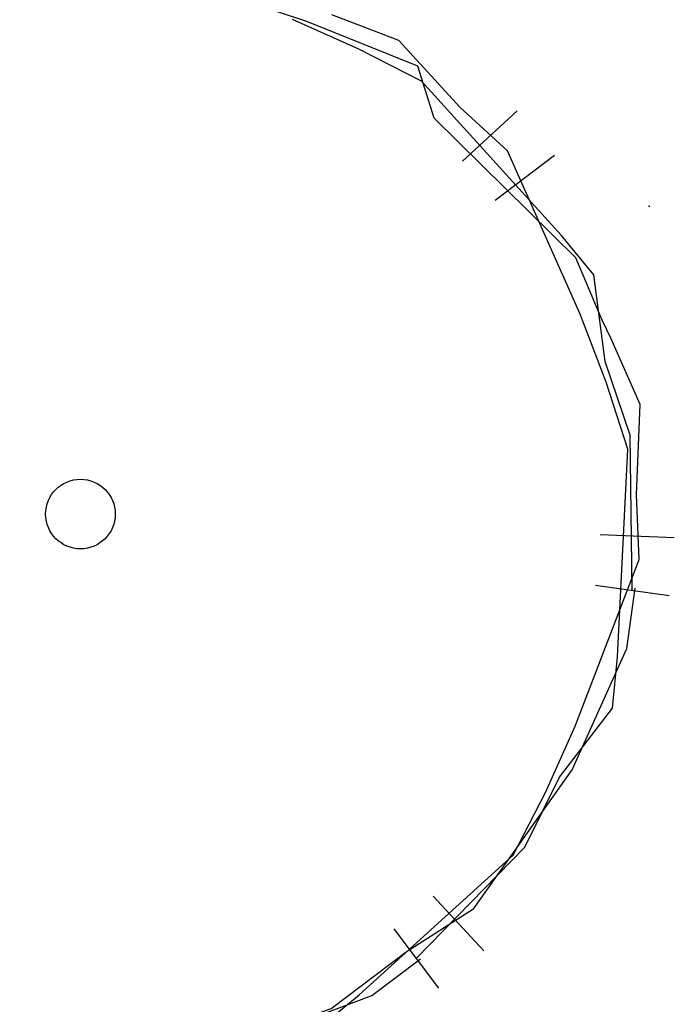
# Model space of a CAD drawing. Extents: x 978 to 1748, y 712 to 1295.
# Drawn here: x 1103 to 1105, y 851 to 854 of the extents above; entities that cross this region are included whole.
import ezdxf

# ---------------------------------------------------------------- set-up
doc = ezdxf.new("R2010")
doc.units = 0
doc.header["$MEASUREMENT"] = 0
doc.layers.add('zverde', color=104, linetype='CONTINUOUS')

msp = doc.modelspace()

# ---------------------------------------------------------------- linework, layer by layer
at = {"layer": 'zverde', "linetype": 'Continuous'}
for p, q in [((1104.18896, 853.4998), (1104.02356, 853.3471)), ((1104.18896, 853.4998), (1104.02356, 853.3471)), ((1104.3023, 853.36428), (1104.12277, 853.22852)), ((1104.3023, 853.36428), (1104.12277, 853.22852)), ((1104.66532, 852.20675), (1104.44044, 852.21568)), ((1104.66532, 852.20675), (1104.44044, 852.21568)), ((1104.6497, 852.03074), (1104.42677, 852.06167)), ((1104.6497, 852.03074), (1104.42677, 852.06167)), ((1104.08792, 850.95552), (1103.93519, 851.12086)), ((1104.08792, 850.95552), (1103.93519, 851.12086)), ((1103.95237, 850.84216), (1103.81658, 851.02166)), ((1103.95237, 850.84216), (1103.81658, 851.02166))]:
    msp.add_line(p, q, dxfattribs=at)
for points in [[(1102.63444, 850.60727), (1103.10534, 850.6129), (1103.32869, 850.68835), (1103.59073, 850.72296), (1103.71086, 850.82161), (1104.17759, 851.24471), (1104.27498, 851.43521), (1104.36488, 851.63562), (1104.55916, 852.14088), (1104.55092, 852.33717), (1104.56224, 852.61057), (1104.47446, 852.80902), (1104.4469, 852.86607), (1104.36661, 853.05461), (1103.93747, 853.47783), (1103.88838, 853.63543), (1103.55235, 853.77075), (1103.2301, 853.87756)], [(1102.63444, 850.60727), (1103.10534, 850.6129), (1103.32869, 850.68835), (1103.59073, 850.72296), (1103.71086, 850.82161), (1104.17759, 851.24471), (1104.27498, 851.43521), (1104.36488, 851.63562), (1104.55916, 852.14088), (1104.55092, 852.33717), (1104.56224, 852.61057), (1104.47446, 852.80902), (1104.4469, 852.86607), (1104.36661, 853.05461), (1103.93747, 853.47783), (1103.88838, 853.63543), (1103.55235, 853.77075), (1103.2301, 853.87756)], [(1102.29597, 853.81872), (1101.99258, 853.66638), (1101.78223, 853.55131), (1101.37954, 853.18067), (1101.24743, 852.8164), (1101.21249, 852.33829), (1101.26575, 851.77268), (1101.33325, 851.58142), (1101.60902, 851.1731), (1102.01988, 850.83385), (1102.34381, 850.68228), (1102.62685, 850.64301), (1102.8643, 850.59124), (1103.37177, 850.67764), (1103.74899, 850.81974), (1103.89617, 850.93103)], [(1102.29597, 853.81872), (1101.99258, 853.66638), (1101.78223, 853.55131), (1101.37954, 853.18067), (1101.24743, 852.8164), (1101.21249, 852.33829), (1101.26575, 851.77268), (1101.33325, 851.58142), (1101.60902, 851.1731), (1102.01988, 850.83385), (1102.34381, 850.68228), (1102.62685, 850.64301), (1102.8643, 850.59124), (1103.37177, 850.67764), (1103.74899, 850.81974), (1103.89617, 850.93103)], [(1103.88386, 850.93274), (1104.21287, 851.2697), (1104.31744, 851.48099), (1104.47828, 851.69074), (1104.49344, 851.84544), (1104.52433, 852.47465), (1104.45846, 852.67822), (1104.38029, 852.8835), (1104.16043, 853.37815), (1104.01582, 853.51111), (1103.83046, 853.71245), (1103.62808, 853.7907)], [(1103.88386, 850.93274), (1104.21287, 851.2697), (1104.31744, 851.48099), (1104.47828, 851.69074), (1104.49344, 851.84544), (1104.52433, 852.47465), (1104.45846, 852.67822), (1104.38029, 852.8835), (1104.16043, 853.37815), (1104.01582, 853.51111), (1103.83046, 853.71245), (1103.62808, 853.7907)], [(1102.08984, 853.77852), (1101.66662, 853.34939), (1101.50902, 853.30029), (1101.3737, 852.96426), (1101.26689, 852.64201), (1101.19948, 852.41187), (1101.17684, 851.86506), (1101.34103, 851.51408), (1101.65437, 851.15128), (1102.09196, 850.78898), (1102.27497, 850.7015), (1102.75869, 850.60778), (1103.28905, 850.65837), (1103.62529, 850.78026), (1103.85322, 850.95265), (1104.05771, 851.08394), (1104.35547, 851.50387), (1104.52173, 851.87109), (1104.54709, 852.05385)], [(1102.08984, 853.77852), (1101.66662, 853.34939), (1101.50902, 853.30029), (1101.3737, 852.96426), (1101.26689, 852.64201), (1101.19948, 852.41187), (1101.17684, 851.86506), (1101.34103, 851.51408), (1101.65437, 851.15128), (1102.09196, 850.78898), (1102.27497, 850.7015), (1102.75869, 850.60778), (1103.28905, 850.65837), (1103.62529, 850.78026), (1103.85322, 850.95265), (1104.05771, 851.08394), (1104.35547, 851.50387), (1104.52173, 851.87109), (1104.54709, 852.05385)], [(1104.53718, 852.04636), (1104.53155, 852.51726), (1104.4561, 852.74061), (1104.42149, 853.00265), (1104.32285, 853.12277), (1103.89975, 853.5895), (1103.70924, 853.68689), (1103.50883, 853.77679)], [(1104.53718, 852.04636), (1104.53155, 852.51726), (1104.4561, 852.74061), (1104.42149, 853.00265), (1104.32285, 853.12277), (1103.89975, 853.5895), (1103.70924, 853.68689), (1103.50883, 853.77679)]]:
    msp.add_lwpolyline(points, dxfattribs=at)
msp.add_circle((1102.86627, 852.27818), 0.10543, dxfattribs=at)
msp.add_circle((1102.86627, 852.27818), 0.10543, dxfattribs=at)
msp.add_circle((1102.86627, 852.27818), 0.10543, dxfattribs=at)
msp.add_circle((1102.86627, 852.27818), 0.10543, dxfattribs=at)
at = {"layer": 'zverde'}
msp.add_point((1104.58953, 853.21061), dxfattribs=at)
msp.add_point((1104.58953, 853.21061), dxfattribs=at)

doc.saveas('drawing.dxf')
